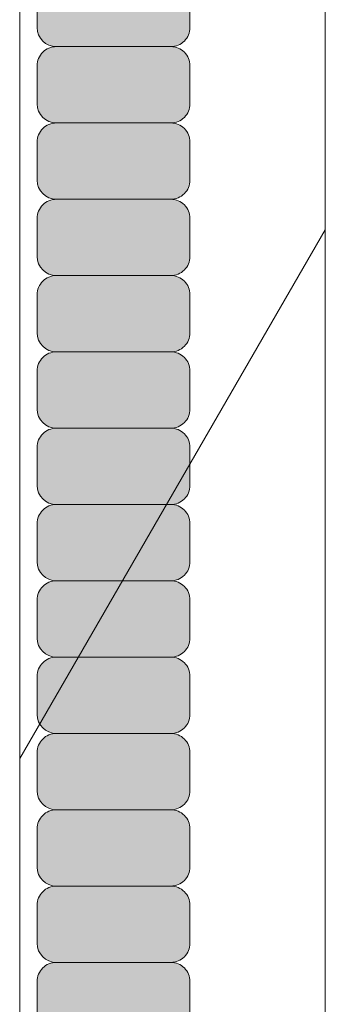
# Model space of a CAD drawing. Units: inches. Extents: x 2 to 891, y -14 to 462.
# Drawn here: x 301 to 302, y 207 to 211 of the extents above; entities that cross this region are included whole.
import ezdxf

# ---------------------------------------------------------------- set-up
doc = ezdxf.new("R2010")
doc.units = ezdxf.units.IN
doc.header["$LTSCALE"] = 0.375
doc.header["$MEASUREMENT"] = 0
doc.layers.get('0').update_dxf_attribs({"lineweight": 13})
for name, color, linetype, lineweight in [('FACTORY INSTALL', 7, 'Continuous', 13), ('FILL1', 254, 'Continuous', 13), ('OBJECT', 7, 'Continuous', 13)]:
    doc.layers.add(name, color=color, linetype=linetype, lineweight=lineweight)

# ---------------------------------------------------------------- blocks, each defined once
blk = doc.blocks.new('FRONT PERSPECTIVE')
for p, q in [((-32.74999999999997, -38.17524047358079), (-32.74999999999998, 63.07475952641919)), ((-33.74999999999997, -39.90729128114967), (-33.74999999999998, 61.34270871885033)), ((-32.74999999999996, -2.925240473580772), (-33.74999999999996, -4.657291281149647))]:
    blk.add_line(p, q)
blk = doc.blocks.new('ACXSYM1001 ISO')
at = {"layer": 'FILL1'}
h = blk.add_hatch(color=256, dxfattribs=at)
h.paths.add_polyline_path([(0.8906931290564444, 36.55979327759468, 0.4142135623725623), (0.8281931290566718, 36.49729327759479), (0.8281931290566718, 36.37229327759445, 0.4142135623725623), (0.8906931290564444, 36.30979327759479), (1.265693129056217, 36.30979327759479, 0.4142135623725622), (1.328193129056217, 36.37229327759491), (1.328193129056217, 36.49729327759491, 0.4142135623736277), (1.265693129056444, 36.55979327759468)], flags=16)
h.paths.add_polyline_path([(0.8906931290564444, 36.80979327759457, 0.4142135623725623), (0.8281931290566718, 36.74729327759468), (0.8281931290566718, 36.62229327759434, 0.4142135623725623), (0.8906931290564444, 36.55979327759468), (1.265693129056217, 36.55979327759468, 0.4142135623725622), (1.328193129056217, 36.62229327759479), (1.328193129056217, 36.74729327759479, 0.4142135623736277), (1.265693129056444, 36.80979327759457)], flags=16)
h.paths.add_polyline_path([(1.265693129056217, 36.80979327759457, 0.4142135623725622), (1.328193129056217, 36.87229327759468), (1.328193129056217, 36.99729327759468, 0.4142135623736277), (1.265693129056444, 37.05979327759445), (0.8906931290564444, 37.05979327759445, 0.4142135623725623), (0.8281931290566718, 36.99729327759457), (0.8281931290566718, 36.87229327759422, 0.4142135623725623), (0.8906931290564444, 36.80979327759457)], flags=16)
h.paths.add_polyline_path([(1.265693129056217, 37.05979327759445, 0.4142135623725622), (1.328193129056217, 37.12229327759457), (1.328193129056217, 37.24729327759457, 0.4142135623736277), (1.265693129056444, 37.30979327759434), (0.8906931290564444, 37.30979327759434, 0.4142135623725623), (0.8281931290566718, 37.24729327759445), (0.8281931290566718, 37.12229327759411, 0.4142135623725623), (0.8906931290564444, 37.05979327759445)], flags=16)
h.paths.add_polyline_path([(1.265693129056217, 37.30979327759434, 0.4142135623725622), (1.328193129056217, 37.37229327759445), (1.328193129056217, 37.49729327759445, 0.4142135623736277), (1.265693129056444, 37.55979327759422), (0.8906931290564444, 37.55979327759422, 0.4142135623725623), (0.8281931290566718, 37.49729327759434), (0.8281931290566718, 37.372293277594, 0.4142135623725623), (0.8906931290564444, 37.30979327759434)], flags=16)
h.paths.add_polyline_path([(1.265693129056217, 37.55979327759422, 0.4142135623725622), (1.328193129056217, 37.62229327759434), (1.328193129056217, 37.74729327759434, 0.4142135623736277), (1.265693129056444, 37.80979327759411), (0.8906931290564444, 37.80979327759411, 0.4142135623725623), (0.8281931290566718, 37.74729327759422), (0.8281931290566718, 37.62229327759388, 0.4142135623725623), (0.8906931290564444, 37.55979327759422)], flags=16)
h.paths.add_polyline_path([(0.8906931290564444, 38.059793277594, 0.4142135623725623), (0.8281931290566718, 37.99729327759411), (0.8281931290566718, 37.87229327759377, 0.4142135623725623), (0.8906931290564444, 37.80979327759411), (1.265693129056217, 37.80979327759411, 0.4142135623725622), (1.328193129056217, 37.87229327759422), (1.328193129056217, 37.99729327759422, 0.4142135623736277), (1.265693129056444, 38.059793277594)], flags=16)
h.paths.add_polyline_path([(0.8906931290564444, 38.30979327759388, 0.4142135623725623), (0.8281931290566718, 38.247293277594), (0.8281931290566718, 38.12229327759366, 0.4142135623725623), (0.8906931290564444, 38.059793277594), (1.265693129056217, 38.059793277594, 0.4142135623725622), (1.328193129056217, 38.12229327759411), (1.328193129056217, 38.24729327759411, 0.4142135623736277), (1.265693129056444, 38.30979327759388)], flags=16)
h.paths.add_polyline_path([(0.8906931290564444, 38.55979327759377, 0.4142135623725623), (0.8281931290566718, 38.49729327759388), (0.8281931290566718, 38.37229327759354, 0.4142135623725623), (0.8906931290564444, 38.30979327759388), (1.265693129056217, 38.30979327759388, 0.4142135623725622), (1.328193129056217, 38.372293277594), (1.328193129056217, 38.497293277594, 0.4142135623736277), (1.265693129056444, 38.55979327759377)], flags=16)
h.paths.add_polyline_path([(0.8906931290564444, 38.80979327759366, 0.4142135623725623), (0.8281931290566718, 38.74729327759377), (0.8281931290566718, 38.62229327759343, 0.4142135623725623), (0.8906931290564444, 38.55979327759377), (1.265693129056217, 38.55979327759377, 0.4142135623725622), (1.328193129056217, 38.62229327759388), (1.328193129056217, 38.74729327759388, 0.4142135623736277), (1.265693129056444, 38.80979327759366)], flags=16)
h.paths.add_polyline_path([(0.8906931290564444, 39.05979327759354, 0.4142135623725623), (0.8281931290566718, 38.99729327759366), (0.8281931290566718, 38.87229327759331, 0.4142135623725623), (0.8906931290564444, 38.80979327759366), (1.265693129056217, 38.80979327759366, 0.4142135623725622), (1.328193129056217, 38.87229327759377), (1.328193129056217, 38.99729327759377, 0.4142135623736277), (1.265693129056444, 39.05979327759354)], flags=16)
h.paths.add_polyline_path([(1.265693129056217, 39.05979327759354, 0.4142135623725622), (1.328193129056217, 39.12229327759366), (1.328193129056217, 39.24729327759366, 0.4142135623736277), (1.265693129056444, 39.30979327759343), (0.8906931290564444, 39.30979327759343, 0.4142135623725623), (0.8281931290566718, 39.24729327759354), (0.8281931290566718, 39.1222932775932, 0.4142135623725623), (0.8906931290564444, 39.05979327759354)], flags=16)
h.paths.add_polyline_path([(0.8906931290564444, 39.55979327759331, 0.4142135623725623), (0.8281931290566718, 39.49729327759343), (0.8281931290566718, 39.37229327759309, 0.4142135623725623), (0.8906931290564444, 39.30979327759343), (1.265693129056217, 39.30979327759343, 0.4142135623725622), (1.328193129056217, 39.37229327759354), (1.328193129056217, 39.49729327759354, 0.4142135623736277), (1.265693129056444, 39.55979327759331)], flags=16)
h.paths.add_polyline_path([(1.265693129056217, 39.55979327759331, 0.4142135623725622), (1.328193129056217, 39.62229327759343), (1.328193129056217, 39.74729327759343, 0.4142135623736277), (1.265693129056444, 39.8097932775932), (0.8906931290564444, 39.8097932775932, 0.4142135623725623), (0.8281931290566718, 39.74729327759331), (0.8281931290566718, 39.62229327759297, 0.4142135623725623), (0.8906931290564444, 39.55979327759331)], flags=16)
h.paths.add_polyline_path([(1.265693129056217, 39.8097932775932, 0.4142135623725622), (1.328193129056217, 39.87229327759331), (1.328193129056217, 39.99729327759331, 0.4142135623736277), (1.265693129056444, 40.05979327759309), (0.8906931290564444, 40.05979327759309, 0.4142135623725623), (0.8281931290566718, 39.9972932775932), (0.8281931290566718, 39.87229327759286, 0.4142135623725623), (0.8906931290564444, 39.8097932775932)], flags=16)
h.paths.add_polyline_path([(1.265693129056217, 40.05979327759309, 0.4142135623725622), (1.328193129056217, 40.1222932775932), (1.328193129056217, 40.2472932775932, 0.4142135623736277), (1.265693129056444, 40.30979327759297), (0.8906931290564444, 40.30979327759297, 0.4142135623725623), (0.8281931290566718, 40.24729327759309), (0.8281931290566718, 40.12229327759275, 0.4142135623725623), (0.8906931290564444, 40.05979327759309)], flags=16)
h.paths.add_polyline_path([(0.8906931290564444, 40.55979327759286, 0.4142135623725623), (0.8281931290566718, 40.49729327759297), (0.8281931290566718, 40.37229327759263, 0.4142135623725623), (0.8906931290564444, 40.30979327759297), (1.265693129056217, 40.30979327759297, 0.4142135623725622), (1.328193129056217, 40.37229327759309), (1.328193129056217, 40.49729327759309, 0.4142135623736277), (1.265693129056444, 40.55979327759286)], flags=16)
h.paths.add_polyline_path([(1.265693129056217, 40.55979327759286, 0.4142135623725622), (1.328193129056217, 40.62229327759297), (1.328193129056217, 40.74729327759297, 0.4142135623736277), (1.265693129056444, 40.80979327759275), (0.8906931290564444, 40.80979327759275, 0.4142135623725623), (0.8281931290566718, 40.74729327759286), (0.8281931290566718, 40.62229327759252, 0.4142135623725623), (0.8906931290564444, 40.55979327759286)], flags=16)
h.paths.add_polyline_path([(0.8906931290566718, 40.80979327759286, 0.4142135623736279), (0.8281931290566718, 40.74729327759297), (0.8281931290566718, 40.62229327759252, 0.4142135623725623), (0.8906931290564444, 40.55979327759286, 0.4142135623725623), (0.8281931290566718, 40.49729327759297), (0.8281931290566718, 40.37229327759263, 0.4142135623725623), (0.8906931290564444, 40.30979327759297, 0.4142135623725623), (0.8281931290566718, 40.24729327759309), (0.8281931290566718, 40.12229327759275, 0.4142135623725623), (0.8906931290564444, 40.05979327759309, 0.4142135623725623), (0.8281931290566718, 39.9972932775932), (0.8281931290566718, 39.87229327759286, 0.4142135623725623), (0.8906931290564444, 39.8097932775932, 0.4142135623725623), (0.8281931290566718, 39.74729327759331), (0.8281931290566718, 39.62229327759297, 0.4142135623725623), (0.8906931290564444, 39.55979327759331, 0.4142135623725623), (0.8281931290566718, 39.49729327759343), (0.8281931290566718, 39.37229327759309, 0.4142135623725623), (0.8906931290564444, 39.30979327759343, 0.4142135623725623), (0.8281931290566718, 39.24729327759354), (0.8281931290566718, 39.1222932775932, 0.4142135623725623), (0.8906931290564444, 39.05979327759354, 0.4142135623725623), (0.8281931290566718, 38.99729327759366), (0.8281931290566718, 38.87229327759331, 0.4142135623725623), (0.8906931290564444, 38.80979327759366, 0.4142135623725623), (0.8281931290566718, 38.74729327759377), (0.8281931290566718, 38.62229327759343, 0.4142135623725623), (0.8906931290564444, 38.55979327759377, 0.4142135623725623), (0.8281931290566718, 38.49729327759388), (0.8281931290566718, 38.37229327759354, 0.4142135623725623), (0.8906931290564444, 38.30979327759388, 0.4142135623725623), (0.8281931290566718, 38.247293277594), (0.8281931290566718, 38.12229327759366, 0.4142135623725623), (0.8906931290564444, 38.059793277594, 0.4142135623725623), (0.8281931290566718, 37.99729327759411), (0.8281931290566718, 37.87229327759377, 0.4142135623725623), (0.8906931290564444, 37.80979327759411, 0.4142135623725623), (0.8281931290566718, 37.74729327759422), (0.8281931290566718, 37.62229327759388, 0.4142135623725623), (0.8906931290564444, 37.55979327759422, 0.4142135623725623), (0.8281931290566718, 37.49729327759434), (0.8281931290566718, 37.372293277594, 0.4142135623725623), (0.8906931290564444, 37.30979327759434, 0.4142135623725623), (0.8281931290566718, 37.24729327759445), (0.8281931290566718, 37.12229327759411, 0.4142135623725623), (0.8906931290564444, 37.05979327759445, 0.4142135623725623), (0.8281931290566718, 36.99729327759457), (0.8281931290566718, 36.87229327759422, 0.4142135623725623), (0.8906931290564444, 36.80979327759457, 0.4142135623725623), (0.8281931290566718, 36.74729327759468), (0.8281931290566718, 36.62229327759434, 0.4142135623725623), (0.8906931290564444, 36.55979327759468, 0.4142135623725623), (0.8281931290566718, 36.49729327759479), (0.8281931290566718, 36.37229327759445, 0.4142135623725623), (0.8906931290564444, 36.30979327759479, 0.4142135623725623), (0.8281931290566718, 36.24729327759491), (0.8281931290566718, 36.12229327759457, 0.4142135623725623), (0.8906931290564444, 36.05979327759491, 0.4142135623725623), (0.8281931290566718, 35.99729327759502), (0.8281931290566718, 35.87229327759468, 0.4142135623725623), (0.8906931290564444, 35.80979327759502, 0.4142135623725623), (0.8281931290566718, 35.74729327759513), (0.8281931290566718, 35.62229327759479, 0.4142135623725623), (0.8906931290564444, 35.55979327759513, 0.4142135623725623), (0.8281931290566718, 35.49729327759525), (0.8281931290566718, 35.37229327759491, 0.4142135623725623), (0.8906931290564444, 35.30979327759525, 0.4142135623725623), (0.8281931290566718, 35.24729327759536), (0.8281931290566718, 35.12229327759502, 0.4142135623725623), (0.8906931290564444, 35.05979327759536, 0.4142135623725623), (0.8281931290566718, 34.99729327759547), (0.8281931290566718, 34.87229327759513, 0.4142135623725623), (0.8906931290564444, 34.80979327759547, 0.4142135623725623), (0.8281931290566718, 34.74729327759559), (0.8281931290566718, 34.62229327759525, 0.4142135623725623), (0.8906931290564444, 34.55979327759559), (1.265693129056217, 34.55979327759559, 0.4142135623725622), (1.328193129056217, 34.6222932775957), (1.328193129056217, 34.7472932775957, 0.4142135623726954), (1.265693129056444, 34.80979327759525, 0.4142135623714968), (1.328193129056217, 34.87229327759536), (1.328193129056217, 34.99729327759559, 0.4142135623726954), (1.265693129056444, 35.05979327759513, 0.4142135623714968), (1.328193129056217, 35.12229327759525), (1.328193129056217, 35.24729327759547, 0.4142135623726954), (1.265693129056444, 35.30979327759502, 0.4142135623714968), (1.328193129056217, 35.37229327759513), (1.328193129056217, 35.49729327759536, 0.4142135623726954), (1.265693129056444, 35.55979327759491, 0.4142135623714968), (1.328193129056217, 35.62229327759502), (1.328193129056217, 35.74729327759525, 0.4142135623726954), (1.265693129056444, 35.80979327759479, 0.4142135623714968), (1.328193129056217, 35.87229327759491), (1.328193129056217, 35.99729327759513, 0.4142135623726954), (1.265693129056444, 36.05979327759468, 0.4142135623714968), (1.328193129056217, 36.12229327759479), (1.328193129056217, 36.24729327759502, 0.4142135623726954), (1.265693129056444, 36.30979327759457, 0.4142135623714968), (1.328193129056217, 36.37229327759468), (1.328193129056217, 36.49729327759491, 0.4142135623726954), (1.265693129056444, 36.55979327759445, 0.4142135623714968), (1.328193129056217, 36.62229327759457), (1.328193129056217, 36.74729327759479, 0.4142135623726954), (1.265693129056444, 36.80979327759434, 0.4142135623714968), (1.328193129056217, 36.87229327759445), (1.328193129056217, 36.99729327759468, 0.4142135623726954), (1.265693129056444, 37.05979327759422, 0.4142135623714968), (1.328193129056217, 37.12229327759434), (1.328193129056217, 37.24729327759457, 0.4142135623726954), (1.265693129056444, 37.30979327759411, 0.4142135623714968), (1.328193129056217, 37.37229327759422), (1.328193129056217, 37.49729327759445, 0.4142135623726954), (1.265693129056444, 37.559793277594, 0.4142135623714968), (1.328193129056217, 37.62229327759411), (1.328193129056217, 37.74729327759434, 0.4142135623726954), (1.265693129056444, 37.80979327759388, 0.4142135623714968), (1.328193129056217, 37.872293277594), (1.328193129056217, 37.99729327759422, 0.4142135623726954), (1.265693129056444, 38.05979327759377, 0.4142135623714968), (1.328193129056217, 38.12229327759388), (1.328193129056217, 38.24729327759411, 0.4142135623726954), (1.265693129056444, 38.30979327759366, 0.4142135623714968), (1.328193129056217, 38.37229327759377), (1.328193129056217, 38.497293277594, 0.4142135623726954), (1.265693129056444, 38.55979327759354, 0.4142135623714968), (1.328193129056217, 38.62229327759366), (1.328193129056217, 38.74729327759388, 0.4142135623726954), (1.265693129056444, 38.80979327759343, 0.4142135623714968), (1.328193129056217, 38.87229327759354), (1.328193129056217, 38.99729327759377, 0.4142135623726954), (1.265693129056444, 39.05979327759331, 0.4142135623714968), (1.328193129056217, 39.12229327759343), (1.328193129056217, 39.24729327759366, 0.4142135623726954), (1.265693129056444, 39.3097932775932, 0.4142135623714968), (1.328193129056217, 39.37229327759331), (1.328193129056217, 39.49729327759354, 0.4142135623726954), (1.265693129056444, 39.55979327759309, 0.4142135623714968), (1.328193129056217, 39.6222932775932), (1.328193129056217, 39.74729327759343, 0.4142135623726954), (1.265693129056444, 39.80979327759297, 0.4142135623714968), (1.328193129056217, 39.87229327759309), (1.328193129056217, 39.99729327759331, 0.4142135623726954), (1.265693129056444, 40.05979327759286, 0.4142135623714968), (1.328193129056217, 40.12229327759297), (1.328193129056217, 40.2472932775932, 0.4142135623726954), (1.265693129056444, 40.30979327759275, 0.4142135623714968), (1.328193129056217, 40.37229327759286), (1.328193129056217, 40.49729327759309, 0.4142135623726954), (1.265693129056444, 40.55979327759263, 0.4142135623714968), (1.328193129056217, 40.62229327759275), (1.328193129056217, 40.74729327759297, 0.4142135623726954), (1.265693129056444, 40.80979327759252, 0.4142135623714968), (1.328193129056217, 40.87229327759263), (1.328193129056217, 40.99729327759286, 0.4142135623726954), (1.265693129056444, 41.05979327759241, 0.4142135623714968), (1.328193129056217, 41.12229327759252), (1.328193129056217, 41.24729327759275, 0.4142135623726954), (1.265693129056444, 41.30979327759229, 0.4142135623714968), (1.328193129056217, 41.37229327759241), (1.328193129056217, 41.49729327759263, 0.4142135623726954), (1.265693129056444, 41.55979327759218, 0.4142135623714968), (1.328193129056217, 41.62229327759229), (1.328193129056217, 41.74729327759252, 0.4142135623736277), (1.265693129056444, 41.80979327759229), (0.8906931290564444, 41.80979327759229, 0.4142135623725623), (0.8281931290566718, 41.74729327759241), (0.8281931290566718, 41.62229327759206, 0.4142135623725623), (0.8906931290564444, 41.55979327759241, 0.4142135623725623), (0.8281931290566718, 41.49729327759252), (0.8281931290566718, 41.37229327759218, 0.4142135623725623), (0.8906931290564444, 41.30979327759252, 0.4142135623725623), (0.8281931290566718, 41.24729327759263), (0.8281931290566718, 41.12229327759229, 0.4142135623725623), (0.8906931290564444, 41.05979327759263, 0.4142135623725623), (0.8281931290566718, 40.99729327759275), (0.8281931290566718, 40.87229327759241, 0.4142135623730951)])
h = blk.add_hatch(color=256, dxfattribs=at)
h.paths.add_polyline_path([(1.326669972561376, 29.99729327759769, 0.4142135623733614), (1.264169972561604, 30.05979327759741), (0.8891699725616036, 30.05979327759758, 0.4142135623725623), (0.826669972561831, 29.99729327759769), (0.826669972561831, 29.87229327759724, 0.4142135623724291), (0.8891699725616036, 29.80979327759758), (1.264169972561376, 29.80979327759741, 0.4142135623733615), (1.326669972561376, 29.87229327759735)])
h.paths.add_polyline_path([(1.330112090257217, 30.24729327759763, 0.4142135623722959), (1.267612090257671, 30.30979327759735), (0.8926120902574439, 30.30979327759752, 0.4142135623725623), (0.8301120902576713, 30.24729327759763), (0.8301120902576713, 30.12229327759718, 0.4142135623713636), (0.8926120902572166, 30.05979327759758), (1.267612090257217, 30.05979327759741, 0.4142135623733615), (1.330112090257217, 30.12229327759735)])
h.paths.add_polyline_path([(1.265693129056444, 30.55979327759735), (0.8906931290564444, 30.55979327759752, 0.4142135623725623), (0.8281931290566718, 30.49729327759763), (0.8281931290566718, 30.37229327759718, 0.4142135623724291), (0.8906931290564444, 30.30979327759752), (1.265693129056217, 30.30979327759735, 0.4142135623733615), (1.328193129056217, 30.37229327759729), (1.328193129056217, 30.49729327759763, 0.4142135623733614)])
h.paths.add_polyline_path([(1.328193129056217, 30.74729327759752, 0.4142135623736277), (1.265693129056444, 30.80979327759729), (0.8906931290564444, 30.80979327759729, 0.4142135623725623), (0.8281931290566718, 30.74729327759741), (0.8281931290566718, 30.62229327759707, 0.4142135623720296), (0.8906931290564444, 30.55979327759752), (1.265693129056217, 30.55979327759735, 0.4142135623725622), (1.328193129056217, 30.62229327759746)])
h.paths.add_polyline_path([(1.328193129056217, 30.99729327759741, 0.4142135623736277), (1.265693129056444, 31.05979327759718), (0.8906931290564444, 31.05979327759718, 0.4142135623725623), (0.8281931290566718, 30.99729327759729), (0.8281931290566718, 30.87229327759695, 0.4142135623725623), (0.8906931290564444, 30.80979327759729), (1.265693129056217, 30.80979327759729, 0.4142135623725622), (1.328193129056217, 30.87229327759741)])
h.paths.add_polyline_path([(1.328193129056217, 31.24729327759729, 0.4142135623736277), (1.265693129056444, 31.30979327759707), (0.8906931290564444, 31.30979327759707, 0.4142135623725623), (0.8281931290566718, 31.24729327759718), (0.8281931290566718, 31.12229327759684, 0.4142135623725623), (0.8906931290564444, 31.05979327759718), (1.265693129056217, 31.05979327759718, 0.4142135623725622), (1.328193129056217, 31.12229327759729)])
h.paths.add_polyline_path([(1.265693129056444, 31.55979327759695), (0.8906931290564444, 31.55979327759695, 0.4142135623725623), (0.8281931290566718, 31.49729327759707), (0.8281931290566718, 31.37229327759673, 0.4142135623725623), (0.8906931290564444, 31.30979327759707), (1.265693129056217, 31.30979327759707, 0.4142135623725622), (1.328193129056217, 31.37229327759718), (1.328193129056217, 31.49729327759718, 0.4142135623736277)])
h.paths.add_polyline_path([(1.265693129056444, 31.80979327759684), (0.8906931290564444, 31.80979327759684, 0.4142135623725623), (0.8281931290566718, 31.74729327759695), (0.8281931290566718, 31.62229327759661, 0.4142135623725623), (0.8906931290564444, 31.55979327759695), (1.265693129056217, 31.55979327759695, 0.4142135623725622), (1.328193129056217, 31.62229327759707), (1.328193129056217, 31.74729327759707, 0.4142135623736277)])
h.paths.add_polyline_path([(1.328193129056217, 31.99729327759695, 0.4142135623736277), (1.265693129056444, 32.05979327759673), (0.8906931290564444, 32.05979327759673, 0.4142135623725623), (0.8281931290566718, 31.99729327759684), (0.8281931290566718, 31.8722932775965, 0.4142135623725623), (0.8906931290564444, 31.80979327759684), (1.265693129056217, 31.80979327759684, 0.4142135623725622), (1.328193129056217, 31.87229327759695)])
h.paths.add_polyline_path([(1.328193129056217, 32.24729327759684, 0.4142135623736277), (1.265693129056444, 32.30979327759661), (0.8906931290564444, 32.30979327759661, 0.4142135623725623), (0.8281931290566718, 32.24729327759673), (0.8281931290566718, 32.12229327759638, 0.4142135623725623), (0.8906931290564444, 32.05979327759673), (1.265693129056217, 32.05979327759673, 0.4142135623725622), (1.328193129056217, 32.12229327759684)])
h.paths.add_polyline_path([(1.328193129056217, 32.49729327759673, 0.4142135623736277), (1.265693129056444, 32.5597932775965), (0.8906931290564444, 32.5597932775965, 0.4142135623725623), (0.8281931290566718, 32.49729327759661), (0.8281931290566718, 32.37229327759627, 0.4142135623725623), (0.8906931290564444, 32.30979327759661), (1.265693129056217, 32.30979327759661, 0.4142135623725622), (1.328193129056217, 32.37229327759673)])
h.paths.add_polyline_path([(1.328193129056217, 32.74729327759661, 0.4142135623736277), (1.265693129056444, 32.80979327759638), (0.8906931290564444, 32.80979327759638, 0.4142135623725623), (0.8281931290566718, 32.7472932775965), (0.8281931290566718, 32.62229327759616, 0.4142135623725623), (0.8906931290564444, 32.5597932775965), (1.265693129056217, 32.5597932775965, 0.4142135623725622), (1.328193129056217, 32.62229327759661)])
h.paths.add_polyline_path([(1.328193129056217, 32.9972932775965, 0.4142135623736277), (1.265693129056444, 33.05979327759627), (0.8906931290564444, 33.05979327759627, 0.4142135623725623), (0.8281931290566718, 32.99729327759638), (0.8281931290566718, 32.87229327759604, 0.4142135623725623), (0.8906931290564444, 32.80979327759638), (1.265693129056217, 32.80979327759638, 0.4142135623725622), (1.328193129056217, 32.8722932775965)])
h.paths.add_polyline_path([(1.265693129056444, 33.30979327759616), (0.8906931290564444, 33.30979327759616, 0.4142135623725623), (0.8281931290566718, 33.24729327759627), (0.8281931290566718, 33.12229327759593, 0.4142135623725623), (0.8906931290564444, 33.05979327759627), (1.265693129056217, 33.05979327759627, 0.4142135623725622), (1.328193129056217, 33.12229327759638), (1.328193129056217, 33.24729327759638, 0.4142135623736277)])
h.paths.add_polyline_path([(1.328193129056217, 33.49729327759627, 0.4142135623736277), (1.265693129056444, 33.55979327759604), (0.8906931290564444, 33.55979327759604, 0.4142135623725623), (0.8281931290566718, 33.49729327759616), (0.8281931290566718, 33.37229327759582, 0.4142135623725623), (0.8906931290564444, 33.30979327759616), (1.265693129056217, 33.30979327759616, 0.4142135623725622), (1.328193129056217, 33.37229327759627)])
h.paths.add_polyline_path([(1.328193129056217, 33.74729327759616, 0.4142135623736277), (1.265693129056444, 33.80979327759593), (0.8906931290564444, 33.80979327759593, 0.4142135623725623), (0.8281931290566718, 33.74729327759604), (0.8281931290566718, 33.6222932775957, 0.4142135623725623), (0.8906931290564444, 33.55979327759604), (1.265693129056217, 33.55979327759604, 0.4142135623725622), (1.328193129056217, 33.62229327759616)])
h.paths.add_polyline_path([(1.328193129056217, 33.99729327759604, 0.4142135623736277), (1.265693129056444, 34.05979327759582), (0.8906931290564444, 34.05979327759582, 0.4142135623725623), (0.8281931290566718, 33.99729327759593), (0.8281931290566718, 33.87229327759559, 0.4142135623725623), (0.8906931290564444, 33.80979327759593), (1.265693129056217, 33.80979327759593, 0.4142135623725622), (1.328193129056217, 33.87229327759604)])
h.paths.add_polyline_path([(1.328193129056217, 34.24729327759593, 0.4142135623736277), (1.265693129056444, 34.3097932775957), (0.8906931290564444, 34.3097932775957, 0.4142135623725623), (0.8281931290566718, 34.24729327759582), (0.8281931290566718, 34.12229327759547, 0.4142135623725623), (0.8906931290564444, 34.05979327759582), (1.265693129056217, 34.05979327759582, 0.4142135623725622), (1.328193129056217, 34.12229327759593)])
h.paths.add_polyline_path([(1.328193129056217, 34.49729327759582, 0.4142135623736277), (1.265693129056444, 34.55979327759559), (0.8906931290564444, 34.55979327759559, 0.4142135623725623), (0.8281931290566718, 34.4972932775957), (0.8281931290566718, 34.37229327759536, 0.4142135623725623), (0.8906931290564444, 34.3097932775957), (1.265693129056217, 34.3097932775957, 0.4142135623725622), (1.328193129056217, 34.37229327759582)])
h.paths.add_polyline_path([(1.328193129056217, 34.7472932775957, 0.4142135623736277), (1.265693129056444, 34.80979327759547), (0.8906931290564444, 34.80979327759547, 0.4142135623725623), (0.8281931290566718, 34.74729327759559), (0.8281931290566718, 34.62229327759525, 0.4142135623725623), (0.8906931290564444, 34.55979327759559), (1.265693129056217, 34.55979327759559, 0.4142135623725622), (1.328193129056217, 34.6222932775957)])
h.paths.add_polyline_path([(1.328193129056217, 34.99729327759559, 0.4142135623736277), (1.265693129056444, 35.05979327759536), (0.8906931290564444, 35.05979327759536, 0.4142135623725623), (0.8281931290566718, 34.99729327759547), (0.8281931290566718, 34.87229327759513, 0.4142135623725623), (0.8906931290564444, 34.80979327759547), (1.265693129056217, 34.80979327759547, 0.4142135623725622), (1.328193129056217, 34.87229327759559)])
h.paths.add_polyline_path([(1.328193129056217, 35.24729327759547, 0.4142135623736277), (1.265693129056444, 35.30979327759525), (0.8906931290564444, 35.30979327759525, 0.4142135623725623), (0.8281931290566718, 35.24729327759536), (0.8281931290566718, 35.12229327759502, 0.4142135623725623), (0.8906931290564444, 35.05979327759536), (1.265693129056217, 35.05979327759536, 0.4142135623725622), (1.328193129056217, 35.12229327759547)])
h.paths.add_polyline_path([(1.328193129056217, 35.49729327759536, 0.4142135623736277), (1.265693129056444, 35.55979327759513), (0.8906931290564444, 35.55979327759513, 0.4142135623725623), (0.8281931290566718, 35.49729327759525), (0.8281931290566718, 35.37229327759491, 0.4142135623725623), (0.8906931290564444, 35.30979327759525), (1.265693129056217, 35.30979327759525, 0.4142135623725622), (1.328193129056217, 35.37229327759536)])
h.paths.add_polyline_path([(1.328193129056217, 35.74729327759525, 0.4142135623736277), (1.265693129056444, 35.80979327759502), (0.8906931290564444, 35.80979327759502, 0.4142135623725623), (0.8281931290566718, 35.74729327759513), (0.8281931290566718, 35.62229327759479, 0.4142135623725623), (0.8906931290564444, 35.55979327759513), (1.265693129056217, 35.55979327759513, 0.4142135623725622), (1.328193129056217, 35.62229327759525)])
h.paths.add_polyline_path([(1.328193129056217, 35.99729327759513, 0.4142135623736277), (1.265693129056444, 36.05979327759491), (0.8906931290564444, 36.05979327759491, 0.4142135623725623), (0.8281931290566718, 35.99729327759502), (0.8281931290566718, 35.87229327759468, 0.4142135623725623), (0.8906931290564444, 35.80979327759502), (1.265693129056217, 35.80979327759502, 0.4142135623725622), (1.328193129056217, 35.87229327759513)])
h.paths.add_polyline_path([(1.328193129056217, 36.24729327759502, 0.4142135623736277), (1.265693129056444, 36.30979327759479), (0.8906931290564444, 36.30979327759479, 0.4142135623725623), (0.8281931290566718, 36.24729327759491), (0.8281931290566718, 36.12229327759457, 0.4142135623725623), (0.8906931290564444, 36.05979327759491), (1.265693129056217, 36.05979327759491, 0.4142135623725622), (1.328193129056217, 36.12229327759502)])
at = {"layer": 'OBJECT'}
for p, q in [((0.8281931290566718, 34.74729327759547), (0.8281931290566718, 34.62229327759547)), ((1.328193129056217, 34.74729327759553), (1.328193129056217, 34.62229327759547)), ((1.265693129056217, 34.55979327759559), (0.8906931290566718, 34.55979327759559)), ((0.8281931290566718, 34.49729327759559), (0.8281931290566718, 34.37229327759559)), ((1.328193129056217, 34.49729327759565), (1.328193129056217, 34.37229327759559)), ((1.265693129056217, 34.3097932775957), (0.8906931290566718, 34.3097932775957)), ((0.8281931290566718, 34.2472932775957), (0.8281931290566718, 34.1222932775957)), ((1.328193129056217, 34.24729327759576), (1.328193129056217, 34.1222932775957)), ((1.265693129056217, 34.05979327759582), (0.8906931290566718, 34.05979327759582)), ((0.8281931290566718, 33.99729327759582), (0.8281931290566718, 33.87229327759582)), ((1.328193129056217, 33.99729327759587), (1.328193129056217, 33.87229327759582)), ((1.265693129056217, 33.80979327759593), (0.8906931290566718, 33.80979327759593)), ((0.8281931290566718, 33.74729327759593), (0.8281931290566718, 33.62229327759593)), ((1.328193129056217, 33.74729327759599), (1.328193129056217, 33.62229327759593)), ((1.265693129056217, 33.55979327759604), (0.8906931290566718, 33.55979327759604)), ((0.8281931290566718, 33.49729327759604), (0.8281931290566718, 33.37229327759604)), ((1.328193129056217, 33.4972932775961), (1.328193129056217, 33.37229327759604)), ((1.265693129056217, 33.30979327759616), (0.8906931290566718, 33.30979327759616)), ((0.8281931290566718, 33.24729327759616), (0.8281931290566718, 33.12229327759616)), ((1.328193129056217, 33.24729327759621), (1.328193129056217, 33.12229327759616)), ((1.265693129056217, 33.05979327759627), (0.8906931290566718, 33.05979327759627)), ((0.8281931290566718, 32.99729327759627), (0.8281931290566718, 32.87229327759627)), ((1.328193129056217, 32.99729327759633), (1.328193129056217, 32.87229327759627)), ((1.265693129056217, 32.80979327759638), (0.8906931290566718, 32.80979327759638)), ((0.8281931290566718, 32.74729327759638), (0.8281931290566718, 32.62229327759638)), ((1.328193129056217, 32.74729327759644), (1.328193129056217, 32.62229327759638)), ((1.265693129056217, 32.5597932775965), (0.8906931290566718, 32.5597932775965)), ((0.8281931290566718, 32.4972932775965), (0.8281931290566718, 32.3722932775965)), ((1.328193129056217, 32.49729327759655), (1.328193129056217, 32.3722932775965)), ((1.265693129056217, 32.30979327759661), (0.8906931290566718, 32.30979327759661)), ((0.8281931290566718, 32.24729327759661), (0.8281931290566718, 32.12229327759661)), ((1.328193129056217, 32.24729327759667), (1.328193129056217, 32.12229327759661)), ((1.265693129056217, 32.05979327759673), (0.8906931290566718, 32.05979327759673)), ((0.8281931290566718, 31.99729327759673), (0.8281931290566718, 31.87229327759673)), ((1.328193129056217, 31.99729327759678), (1.328193129056217, 31.87229327759673)), ((1.265693129056217, 31.80979327759684), (0.8906931290566718, 31.80979327759684)), ((0.8281931290566718, 31.74729327759684), (0.8281931290566718, 31.62229327759684)), ((1.328193129056217, 31.7472932775969), (1.328193129056217, 31.62229327759684)), ((1.265693129056217, 31.55979327759695), (0.8906931290566718, 31.55979327759695)), ((0.8281931290566718, 31.49729327759695), (0.8281931290566718, 31.37229327759695)), ((1.328193129056217, 31.49729327759701), (1.328193129056217, 31.37229327759695))]:
    blk.add_line(p, q, dxfattribs=at)
for centre, radius, start, end in [((0.8906931290564444, 34.62229327759536), 0.06249999999988631, 179.9999999998958, 270.0000000001042), ((1.265693129056217, 34.62229327759536), 0.06250000000011369, 270.0000000001042, 1.042204158021965e-10), ((0.8906931290564444, 34.49729327759582), 0.06249999999988631, 89.99999999989578, 180.0000000002084), ((1.265693129056444, 34.49729327759576), 0.06249999999977263, 359.9999999998958, 90.00000000010422), ((0.8906931290564444, 34.37229327759547), 0.06249999999988631, 179.9999999998958, 270.0000000001042), ((1.265693129056217, 34.37229327759547), 0.06250000000011369, 270.0000000001042, 1.042204158021965e-10), ((0.8906931290564444, 34.24729327759593), 0.06249999999988631, 89.99999999989578, 180.0000000002084), ((1.265693129056444, 34.24729327759587), 0.06249999999977263, 359.9999999998958, 90.00000000010422), ((0.8906931290564444, 34.12229327759559), 0.06249999999988631, 179.9999999998958, 270.0000000001042), ((1.265693129056217, 34.12229327759559), 0.06250000000011369, 270.0000000001042, 1.042204158021965e-10), ((0.8906931290564444, 33.99729327759604), 0.06249999999988631, 89.99999999989578, 180.0000000002084), ((1.265693129056444, 33.99729327759599), 0.06249999999977263, 359.9999999998958, 90.00000000010422), ((0.8906931290564444, 33.8722932775957), 0.06249999999988631, 179.9999999998958, 270.0000000001042), ((1.265693129056217, 33.8722932775957), 0.06250000000011369, 270.0000000001042, 1.042204158021965e-10), ((0.8906931290564444, 33.74729327759616), 0.06249999999988631, 89.99999999989578, 180.0000000002084), ((1.265693129056444, 33.7472932775961), 0.06249999999977263, 359.9999999998958, 90.00000000010422), ((0.8906931290564444, 33.62229327759582), 0.06249999999988631, 179.9999999998958, 270.0000000001042), ((1.265693129056217, 33.62229327759582), 0.06250000000011369, 270.0000000001042, 1.042204158021965e-10), ((0.8906931290564444, 33.49729327759627), 0.06249999999988631, 89.99999999989578, 180.0000000002084), ((1.265693129056444, 33.49729327759621), 0.06249999999977263, 359.9999999998958, 90.00000000010422), ((0.8906931290564444, 33.37229327759593), 0.06249999999988631, 179.9999999998958, 270.0000000001042), ((1.265693129056217, 33.37229327759593), 0.06250000000011369, 270.0000000001042, 1.042204158021965e-10), ((0.8906931290564444, 33.24729327759638), 0.06249999999988631, 89.99999999989578, 180.0000000002084), ((1.265693129056444, 33.24729327759633), 0.06249999999977263, 359.9999999998958, 90.00000000010422), ((0.8906931290564444, 33.12229327759604), 0.06249999999988631, 179.9999999998958, 270.0000000001042), ((1.265693129056217, 33.12229327759604), 0.06250000000011369, 270.0000000001042, 1.042204158021965e-10), ((0.8906931290564444, 32.9972932775965), 0.06249999999988631, 89.99999999989578, 180.0000000002084), ((1.265693129056444, 32.99729327759644), 0.06249999999977263, 359.9999999998958, 90.00000000010422), ((0.8906931290564444, 32.87229327759616), 0.06249999999988631, 179.9999999998958, 270.0000000001042), ((1.265693129056217, 32.87229327759616), 0.06250000000011369, 270.0000000001042, 1.042204158021965e-10), ((0.8906931290564444, 32.74729327759661), 0.06249999999988631, 89.99999999989578, 180.0000000002084), ((1.265693129056444, 32.74729327759655), 0.06249999999977263, 359.9999999998958, 90.00000000010422), ((0.8906931290564444, 32.62229327759627), 0.06249999999988631, 179.9999999998958, 270.0000000001042), ((1.265693129056217, 32.62229327759627), 0.06250000000011369, 270.0000000001042, 1.042204158021965e-10), ((0.8906931290564444, 32.49729327759673), 0.06249999999988631, 89.99999999989578, 180.0000000002084), ((1.265693129056444, 32.49729327759667), 0.06249999999977263, 359.9999999998958, 90.00000000010422), ((0.8906931290564444, 32.37229327759638), 0.06249999999988631, 179.9999999998958, 270.0000000001042), ((1.265693129056217, 32.37229327759638), 0.06250000000011369, 270.0000000001042, 1.042204158021965e-10), ((0.8906931290564444, 32.24729327759684), 0.06249999999988631, 89.99999999989578, 180.0000000002084), ((1.265693129056444, 32.24729327759678), 0.06249999999977263, 359.9999999998958, 90.00000000010422), ((0.8906931290564444, 32.1222932775965), 0.06249999999988631, 179.9999999998958, 270.0000000001042), ((1.265693129056217, 32.1222932775965), 0.06250000000011369, 270.0000000001042, 1.042204158021965e-10), ((0.8906931290564444, 31.99729327759695), 0.06249999999988631, 89.99999999989578, 180.0000000002084), ((1.265693129056444, 31.9972932775969), 0.06249999999977263, 359.9999999998958, 90.00000000010422), ((0.8906931290564444, 31.87229327759661), 0.06249999999988631, 179.9999999998958, 270.0000000001042), ((1.265693129056217, 31.87229327759661), 0.06250000000011369, 270.0000000001042, 1.042204158021965e-10), ((0.8906931290564444, 31.74729327759707), 0.06249999999988631, 89.99999999989578, 180.0000000002084), ((1.265693129056444, 31.74729327759701), 0.06249999999977263, 359.9999999998958, 90.00000000010422), ((0.8906931290564444, 31.62229327759673), 0.06249999999988631, 179.9999999998958, 270.0000000001042), ((1.265693129056217, 31.62229327759673), 0.06250000000011369, 270.0000000001042, 1.042204158021965e-10), ((0.8906931290564444, 31.49729327759718), 0.06249999999988631, 89.99999999989578, 180.0000000002084), ((1.265693129056444, 31.49729327759712), 0.06249999999977263, 359.9999999998958, 90.00000000010422)]:
    blk.add_arc(centre, radius, start, end, dxfattribs=at)

msp = doc.modelspace()

# ---------------------------------------------------------------- block references
at = {"layer": 'FACTORY INSTALL', "xscale": -1}
msp.add_blockref('ACXSYM1001 ISO', (302.6853278208159, 175.8876155424116), dxfattribs=at)
at = {"layer": 'OBJECT'}
msp.add_blockref('FRONT PERSPECTIVE', (335.0500531441866, 212.7721797752943), dxfattribs=at)

doc.saveas('drawing.dxf')
